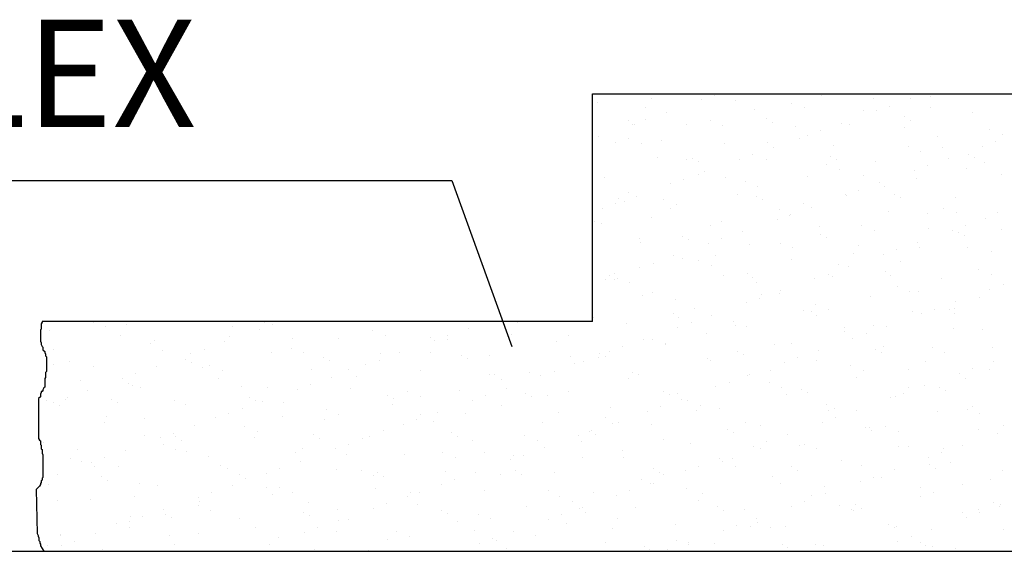
# Model space of a CAD drawing. Units: millimetres. Extents: x 1239 to 1532, y 883 to 957.
# Drawn here: x 1296 to 1298, y 917 to 918 of the extents above; entities that cross this region are included whole.
import ezdxf

# ---------------------------------------------------------------- set-up
doc = ezdxf.new("R2010")
doc.units = ezdxf.units.MM
for name, color, linetype in [('EQUIP', 5, 'Continuous'), ('SIMB', 2, 'Continuous'), ('T20', 1, 'Continuous')]:
    doc.layers.add(name, color=color, linetype=linetype)
doc.styles.add('T20', font='fonte', dxfattribs={"height": 0.2})

# ---------------------------------------------------------------- blocks, each defined once
blk = doc.blocks.new('*X18')
at = {"color": 0}
for p, q in [((769.569, -406.5826), (769.569, -406.5826)), ((769.6698, -406.5761), (769.6698, -406.5761)), ((769.7631, -406.5783), (769.7631, -406.5783)), ((769.7879, -406.5695), (769.7879, -406.5695)), ((769.8266, -406.579), (769.8266, -406.579)), ((769.9875, -406.5698), (769.9875, -406.5698)), ((770.0843, -406.5753), (770.0843, -406.5753)), ((770.1532, -406.5763), (770.1532, -406.5763)), ((770.1911, -406.5727), (770.1911, -406.5727)), ((769.6587, -406.5928), (769.6587, -406.5928)), ((769.8623, -406.5958), (769.8623, -406.5958)), ((769.9321, -406.5846), (769.9321, -406.5846)), ((769.9555, -406.5933), (769.9555, -406.5933)), ((770.0658, -406.5987), (770.0658, -406.5987)), ((770.0898, -406.5988), (770.0898, -406.5988)), ((770.1146, -406.59), (770.1146, -406.59)), ((770.192, -406.5922), (770.192, -406.5922)), ((769.6271, -406.6169), (769.6271, -406.6169)), ((769.6599, -406.6149), (769.6599, -406.6149)), ((769.6986, -406.6012), (769.6986, -406.6012)), ((769.7798, -406.6172), (769.7798, -406.6172)), ((769.8848, -406.6132), (769.8848, -406.6132)), ((770.1425, -406.6096), (770.1425, -406.6096)), ((770.1532, -406.6159), (770.1532, -406.6159)), ((770.2694, -406.6017), (770.2694, -406.6017)), ((769.6352, -406.6236), (769.6352, -406.6236)), ((769.6379, -406.6232), (769.6379, -406.6232)), ((769.7346, -406.6246), (769.7346, -406.6246)), ((769.8033, -406.626), (769.8033, -406.626)), ((769.8956, -406.6196), (769.8956, -406.6196)), ((769.9382, -406.6276), (769.9382, -406.6276)), ((769.9866, -406.6353), (769.9866, -406.6353)), ((770.0252, -406.6217), (770.0252, -406.6217)), ((770.0398, -406.6248), (770.0398, -406.6248)), ((770.1417, -406.6305), (770.1417, -406.6305)), ((770.3021, -406.6333), (770.3021, -406.6333)), ((769.5706, -406.6465), (769.5706, -406.6465)), ((769.6276, -406.6499), (769.6276, -406.6499)), ((769.6887, -406.6531), (769.6887, -406.6531)), ((769.9464, -406.6495), (769.9464, -406.6495)), ((769.9619, -406.6441), (769.9619, -406.6441)), ((770.2041, -406.6459), (770.2041, -406.6459)), ((770.3133, -406.6558), (770.3133, -406.6558)), ((770.3255, -406.6421), (770.3255, -406.6421)), ((769.6035, -406.6575), (769.6035, -406.6575)), ((769.651, -406.6586), (769.651, -406.6586)), ((769.8071, -406.6604), (769.8071, -406.6604)), ((769.8876, -406.6575), (769.8876, -406.6575)), ((769.8973, -406.667), (769.8973, -406.667)), ((770.0106, -406.6634), (770.0106, -406.6634)), ((770.1499, -406.666), (770.1499, -406.666)), ((770.2142, -406.6663), (770.2142, -406.6663)), ((770.2885, -406.6646), (770.2885, -406.6646)), ((769.6818, -406.6864), (769.6818, -406.6864)), ((769.7353, -406.6901), (769.7353, -406.6901)), ((769.7469, -406.6874), (769.7469, -406.6874)), ((769.8339, -406.6894), (769.8339, -406.6894)), ((769.8586, -406.6807), (769.8586, -406.6807)), ((769.8854, -406.6894), (769.8854, -406.6894)), ((770.0046, -406.6838), (770.0046, -406.6838)), ((770.0153, -406.6901), (770.0153, -406.6901)), ((770.0889, -406.6923), (770.0889, -406.6923)), ((770.1733, -406.6747), (770.1733, -406.6747)), ((770.224, -406.6874), (770.224, -406.6874)), ((770.2622, -406.6801), (770.2622, -406.6801)), ((770.273, -406.6865), (770.273, -406.6865)), ((769.7577, -406.6937), (769.7577, -406.6937)), ((769.9976, -406.6986), (769.9976, -406.6986)), ((770.021, -406.7074), (770.021, -406.7074)), ((770.1606, -406.7099), (770.1606, -406.7099)), ((770.1853, -406.7011), (770.1853, -406.7011)), ((770.2576, -406.7062), (770.2576, -406.7062)), ((770.2925, -406.6953), (770.2925, -406.6953)), ((769.5831, -406.7228), (769.5831, -406.7228)), ((769.7307, -406.726), (769.7307, -406.726)), ((769.7577, -406.7182), (769.7577, -406.7182)), ((769.7693, -406.7123), (769.7693, -406.7123)), ((769.8085, -406.7237), (769.8085, -406.7237)), ((769.9613, -406.7212), (769.9613, -406.7212)), ((770.0662, -406.7201), (770.0662, -406.7201)), ((770.1648, -406.7241), (770.1648, -406.7241)), ((770.3238, -406.7164), (770.3238, -406.7164)), ((769.7059, -406.7347), (769.7059, -406.7347)), ((769.8454, -406.7313), (769.8454, -406.7313)), ((769.8688, -406.74), (769.8688, -406.74)), ((770.0573, -406.7464), (770.0573, -406.7464)), ((770.096, -406.7328), (770.096, -406.7328)), ((770.1053, -406.7389), (770.1053, -406.7389)), ((769.609, -406.7616), (769.609, -406.7616)), ((769.6266, -406.751), (769.6266, -406.751)), ((769.6414, -406.7576), (769.6414, -406.7576)), ((769.6931, -406.7639), (769.6931, -406.7639)), ((769.8302, -406.754), (769.8302, -406.754)), ((769.8667, -406.758), (769.8667, -406.758)), ((769.8774, -406.7643), (769.8774, -406.7643)), ((770.0326, -406.7552), (770.0326, -406.7552)), ((770.0337, -406.7569), (770.0337, -406.7569)), ((770.1243, -406.7543), (770.1243, -406.7543)), ((770.1351, -406.7607), (770.1351, -406.7607)), ((770.2373, -406.7599), (770.2373, -406.7599)), ((769.578, -406.78), (769.578, -406.78)), ((769.6027, -406.7713), (769.6027, -406.7713)), ((769.6198, -406.7679), (769.6198, -406.7679)), ((769.7049, -406.78), (769.7049, -406.78)), ((769.7165, -406.7727), (769.7165, -406.7727)), ((769.9085, -406.7829), (769.9085, -406.7829)), ((769.9531, -406.7715), (769.9531, -406.7715)), ((769.968, -406.7781), (769.968, -406.7781)), ((770.2154, -406.78), (770.2154, -406.78)), ((769.6706, -406.7979), (769.6706, -406.7979)), ((769.9046, -406.8005), (769.9046, -406.8005)), ((769.9283, -406.7942), (769.9283, -406.7942)), ((769.9294, -406.7918), (769.9294, -406.7918)), ((770.1121, -406.7859), (770.1121, -406.7859)), ((770.1859, -406.7906), (770.1859, -406.7906)), ((770.2388, -406.7888), (770.2388, -406.7888)), ((770.2947, -406.7986), (770.2947, -406.7986)), ((770.3156, -406.7888), (770.3156, -406.7888)), ((769.5643, -406.8053), (769.5643, -406.8053)), ((769.5773, -406.8088), (769.5773, -406.8088)), ((769.7808, -406.8118), (769.7808, -406.8118)), ((769.8008, -406.8042), (769.8008, -406.8042)), ((769.9844, -406.8147), (769.9844, -406.8147)), ((770.0631, -406.8127), (770.0631, -406.8127)), ((770.0866, -406.8215), (770.0866, -406.8215)), ((770.1879, -406.8177), (770.1879, -406.8177)), ((770.2313, -406.821), (770.2313, -406.821)), ((770.2561, -406.8122), (770.2561, -406.8122)), ((770.3231, -406.8203), (770.3231, -406.8203)), ((769.6486, -406.8368), (769.6486, -406.8368)), ((769.7288, -406.8321), (769.7288, -406.8321)), ((769.7395, -406.8385), (769.7395, -406.8385)), ((769.8014, -406.8371), (769.8014, -406.8371)), ((769.8401, -406.8234), (769.8401, -406.8234)), ((769.9864, -406.8285), (769.9864, -406.8285)), ((769.9972, -406.8348), (769.9972, -406.8348)), ((770.2441, -406.8249), (770.2441, -406.8249)), ((770.2549, -406.8312), (770.2549, -406.8312)), ((769.6497, -406.8446), (769.6497, -406.8446)), ((769.7767, -406.8458), (769.7767, -406.8458)), ((769.8533, -406.8476), (769.8533, -406.8476)), ((769.9109, -406.8453), (769.9109, -406.8453)), ((769.9343, -406.8541), (769.9343, -406.8541)), ((770.0568, -406.8505), (770.0568, -406.8505)), ((770.1281, -406.8576), (770.1281, -406.8576)), ((770.1667, -406.8439), (770.1667, -406.8439)), ((770.1709, -406.853), (770.1709, -406.853)), ((770.2604, -406.8535), (770.2604, -406.8535)), ((769.7121, -406.8687), (769.7121, -406.8687)), ((769.7281, -406.8736), (769.7281, -406.8736)), ((769.7904, -406.8684), (769.7904, -406.8684)), ((769.9316, -406.8765), (769.9316, -406.8765)), ((770.048, -406.8648), (770.048, -406.8648)), ((770.1033, -406.8663), (770.1033, -406.8663)), ((770.3057, -406.8612), (770.3057, -406.8612)), ((769.6487, -406.8912), (769.6487, -406.8912)), ((769.6735, -406.8824), (769.6735, -406.8824)), ((769.7587, -406.878), (769.7587, -406.878)), ((769.7821, -406.8868), (769.7821, -406.8868)), ((770.0186, -406.8856), (770.0186, -406.8856)), ((770.0388, -406.8892), (770.0388, -406.8892)), ((770.1352, -406.8795), (770.1352, -406.8795)), ((770.2809, -406.8941), (770.2809, -406.8941)), ((769.5909, -406.9063), (769.5909, -406.9063)), ((769.6004, -406.9024), (769.6004, -406.9024)), ((769.6016, -406.9126), (769.6016, -406.9126)), ((769.6064, -406.9106), (769.6064, -406.9106)), ((769.8039, -406.9054), (769.8039, -406.9054)), ((769.8485, -406.9027), (769.8485, -406.9027)), ((769.8593, -406.909), (769.8593, -406.909)), ((769.9754, -406.9116), (769.9754, -406.9116)), ((770.0001, -406.9029), (770.0001, -406.9029)), ((770.0075, -406.9083), (770.0075, -406.9083)), ((770.1062, -406.899), (770.1062, -406.899)), ((770.117, -406.9054), (770.117, -406.9054)), ((770.211, -406.9113), (770.211, -406.9113)), ((770.3043, -406.9029), (770.3043, -406.9029)), ((769.5841, -406.914), (769.5841, -406.914)), ((769.6298, -406.9194), (769.6298, -406.9194)), ((769.8664, -406.9183), (769.8664, -406.9183)), ((770.1287, -406.9268), (770.1287, -406.9268)), ((770.3268, -406.9233), (770.3268, -406.9233)), ((769.6525, -406.9426), (769.6525, -406.9426)), ((769.6729, -406.9382), (769.6729, -406.9382)), ((769.8722, -406.9482), (769.8722, -406.9482)), ((769.8764, -406.9412), (769.8764, -406.9412)), ((769.9101, -406.939), (769.9101, -406.939)), ((769.9108, -406.9345), (769.9108, -406.9345)), ((770.08, -406.9441), (770.08, -406.9441)), ((770.1521, -406.9355), (770.1521, -406.9355)), ((770.1678, -406.9353), (770.1678, -406.9353)), ((770.2835, -406.9471), (770.2835, -406.9471)), ((770.3021, -406.9321), (770.3021, -406.9321)), ((769.7141, -406.9509), (769.7141, -406.9509)), ((769.7512, -406.9671), (769.7512, -406.9671)), ((769.8474, -406.9569), (769.8474, -406.9569)), ((769.9764, -406.9594), (769.9764, -406.9594)), ((769.9998, -406.9682), (769.9998, -406.9682)), ((770.1988, -406.9687), (770.1988, -406.9687)), ((770.2364, -406.967), (770.2364, -406.967)), ((770.2375, -406.955), (770.2375, -406.955)), ((769.5619, -406.9836), (769.5619, -406.9836)), ((769.7106, -406.9768), (769.7106, -406.9768)), ((769.7214, -406.9832), (769.7214, -406.9832)), ((769.7828, -406.9798), (769.7828, -406.9798)), ((769.9547, -406.9701), (769.9547, -406.9701)), ((769.9683, -406.9732), (769.9683, -406.9732)), ((769.9791, -406.9796), (769.9791, -406.9796)), ((770.1583, -406.9731), (770.1583, -406.9731)), ((770.1741, -406.9774), (770.1741, -406.9774)), ((770.226, -406.9696), (770.226, -406.9696)), ((770.2367, -406.9759), (770.2367, -406.9759)), ((768.6274, -406.9925), (768.6274, -406.9925)), ((768.6508, -407.0012), (768.6508, -407.0012)), ((768.6907, -406.9977), (768.6907, -406.9977)), ((768.8874, -407.0001), (768.8874, -407.0001)), ((768.9484, -406.9941), (768.9484, -406.9941)), ((768.9629, -406.9979), (768.9629, -406.9979)), ((769.3282, -407.0046), (769.3282, -407.0046)), ((769.4199, -406.993), (769.4199, -406.993)), ((769.6235, -406.996), (769.6235, -406.996)), ((769.7195, -407.0023), (769.7195, -407.0023)), ((769.7442, -406.9935), (769.7442, -406.9935)), ((769.8242, -406.9921), (769.8242, -406.9921)), ((769.827, -406.9989), (769.827, -406.9989)), ((769.8476, -407.0008), (769.8476, -407.0008)), ((770.0306, -407.0019), (770.0306, -407.0019)), ((770.0841, -406.9997), (770.0841, -406.9997)), ((770.1095, -407.0003), (770.1095, -407.0003)), ((770.2342, -407.0049), (770.2342, -407.0049)), ((768.5469, -407.009), (768.5469, -407.009)), ((768.6782, -407.017), (768.6782, -407.017)), ((768.8818, -407.02), (768.8818, -407.02)), ((768.9381, -407.0066), (768.9381, -407.0066)), ((769.0853, -407.0229), (769.0853, -407.0229)), ((769.1497, -407.0086), (769.1497, -407.0086)), ((769.1731, -407.0174), (769.1731, -407.0174)), ((769.2569, -407.0204), (769.2569, -407.0204)), ((769.2896, -407.0183), (769.2896, -407.0183)), ((769.4096, -407.0162), (769.4096, -407.0162)), ((769.5146, -407.0168), (769.5146, -407.0168)), ((769.7722, -407.0131), (769.7722, -407.0131)), ((770.0299, -407.0095), (770.0299, -407.0095)), ((770.0461, -407.0227), (770.0461, -407.0227)), ((770.0709, -407.014), (770.0709, -407.014)), ((770.2876, -407.0059), (770.2876, -407.0059)), ((768.7351, -407.0328), (768.7351, -407.0328)), ((768.7416, -407.0276), (768.7416, -407.0276)), ((768.8736, -407.0295), (768.8736, -407.0295)), ((768.9974, -407.0412), (768.9974, -407.0412)), ((768.9992, -407.024), (768.9992, -407.024)), ((769.2648, -407.0271), (769.2648, -407.0271)), ((769.2889, -407.0259), (769.2889, -407.0259)), ((769.4924, -407.0288), (769.4924, -407.0288)), ((769.6162, -407.0388), (769.6162, -407.0388)), ((769.6549, -407.0251), (769.6549, -407.0251)), ((769.6719, -407.0247), (769.6719, -407.0247)), ((769.6954, -407.0335), (769.6954, -407.0335)), ((769.696, -407.0318), (769.696, -407.0318)), ((769.8995, -407.0347), (769.8995, -407.0347)), ((769.9319, -407.0323), (769.9319, -407.0323)), ((770.1031, -407.0377), (770.1031, -407.0377)), ((770.1942, -407.0408), (770.1942, -407.0408)), ((770.3066, -407.0406), (770.3066, -407.0406)), ((768.553, -407.043), (768.553, -407.043)), ((768.7565, -407.046), (768.7565, -407.046)), ((768.8102, -407.0519), (768.8102, -407.0519)), ((768.8349, -407.0432), (768.8349, -407.0432)), ((768.9601, -407.0489), (768.9601, -407.0489)), ((769.0208, -407.05), (769.0208, -407.05)), ((769.0574, -407.0583), (769.0574, -407.0583)), ((769.1636, -407.0519), (769.1636, -407.0519)), ((769.2002, -407.05), (769.2002, -407.05)), ((769.2574, -407.0489), (769.2574, -407.0489)), ((769.3151, -407.0547), (769.3151, -407.0547)), ((769.3672, -407.0548), (769.3672, -407.0548)), ((769.5197, -407.0574), (769.5197, -407.0574)), ((769.5707, -407.0578), (769.5707, -407.0578)), ((769.5727, -407.051), (769.5727, -407.051)), ((769.5835, -407.0574), (769.5835, -407.0574)), ((769.5915, -407.0476), (769.5915, -407.0476)), ((769.7743, -407.0607), (769.7743, -407.0607)), ((769.8304, -407.0474), (769.8304, -407.0474)), ((769.8412, -407.0537), (769.8412, -407.0537)), ((769.9429, -407.0593), (769.9429, -407.0593)), ((769.9816, -407.0456), (769.9816, -407.0456)), ((770.0881, -407.0438), (770.0881, -407.0438)), ((770.0988, -407.0501), (770.0988, -407.0501)), ((770.2176, -407.0496), (770.2176, -407.0496)), ((768.5421, -407.0655), (768.5421, -407.0655)), ((768.5528, -407.0719), (768.5528, -407.0719)), ((768.5829, -407.0654), (768.5829, -407.0654)), ((768.6289, -407.0748), (768.6289, -407.0748)), ((768.7456, -407.0748), (768.7456, -407.0748)), ((768.7997, -407.0619), (768.7997, -407.0619)), ((768.8105, -407.0683), (768.8105, -407.0683)), ((768.8324, -407.0778), (768.8324, -407.0778)), ((768.8452, -407.0739), (768.8452, -407.0739)), ((769.0682, -407.0646), (769.0682, -407.0646)), ((769.1369, -407.0724), (769.1369, -407.0724)), ((769.1616, -407.0636), (769.1616, -407.0636)), ((769.3258, -407.061), (769.3258, -407.061)), ((769.5269, -407.0704), (769.5269, -407.0704)), ((769.5431, -407.0661), (769.5431, -407.0661)), ((769.7797, -407.065), (769.7797, -407.065)), ((769.9182, -407.0681), (769.9182, -407.0681)), ((769.9778, -407.0637), (769.9778, -407.0637)), ((770.042, -407.0735), (770.042, -407.0735)), ((770.1814, -407.0666), (770.1814, -407.0666)), ((770.3082, -407.0661), (770.3082, -407.0661)), ((768.6822, -407.0972), (768.6822, -407.0972)), ((768.707, -407.0885), (768.707, -407.0885)), ((768.8686, -407.0827), (768.8686, -407.0827)), ((769.036, -407.0807), (769.036, -407.0807)), ((769.0723, -407.0953), (769.0723, -407.0953)), ((769.1051, -407.0815), (769.1051, -407.0815)), ((769.119, -407.0946), (769.119, -407.0946)), ((769.2395, -407.0837), (769.2395, -407.0837)), ((769.3674, -407.09), (769.3674, -407.09)), ((769.3767, -407.0909), (769.3767, -407.0909)), ((769.4431, -407.0866), (769.4431, -407.0866)), ((769.4635, -407.0929), (769.4635, -407.0929)), ((769.4883, -407.0841), (769.4883, -407.0841)), ((769.6343, -407.0873), (769.6343, -407.0873)), ((769.6466, -407.0896), (769.6466, -407.0896)), ((769.8502, -407.0925), (769.8502, -407.0925)), ((769.8536, -407.0909), (769.8536, -407.0909)), ((769.892, -407.0837), (769.892, -407.0837)), ((770.0537, -407.0955), (770.0537, -407.0955)), ((770.0654, -407.0823), (770.0654, -407.0823)), ((770.1497, -407.0801), (770.1497, -407.0801)), ((770.2448, -407.0885), (770.2448, -407.0885)), ((770.2696, -407.0798), (770.2696, -407.0798)), ((770.3019, -407.0811), (770.3019, -407.0811)), ((768.6037, -407.1018), (768.6037, -407.1018)), ((768.6929, -407.1065), (768.6929, -407.1065)), ((768.7013, -407.1106), (768.7013, -407.1106)), ((768.7164, -407.1153), (768.7164, -407.1153)), ((768.8613, -407.0982), (768.8613, -407.0982)), ((768.9049, -407.1135), (768.9049, -407.1135)), ((768.9529, -407.1142), (768.9529, -407.1142)), ((769.0336, -407.109), (769.0336, -407.109)), ((769.3909, -407.0988), (769.3909, -407.0988)), ((769.399, -407.1158), (769.399, -407.1158)), ((769.6274, -407.0976), (769.6274, -407.0976)), ((769.7902, -407.1134), (769.7902, -407.1134)), ((769.8149, -407.1046), (769.8149, -407.1046)), ((769.8897, -407.1061), (769.8897, -407.1061)), ((769.9131, -407.1149), (769.9131, -407.1149)), ((770.1497, -407.1138), (770.1497, -407.1138)), ((770.1803, -407.1114), (770.1803, -407.1114)), ((770.2078, -407.1143), (770.2078, -407.1143)), ((770.2573, -407.0984), (770.2573, -407.0984)), ((768.579, -407.1338), (768.579, -407.1338)), ((768.6176, -407.1201), (768.6176, -407.1201)), ((768.9195, -407.1325), (768.9195, -407.1325)), ((769.0089, -407.1177), (769.0089, -407.1177)), ((769.1084, -407.1165), (769.1084, -407.1165)), ((769.1772, -407.1288), (769.1772, -407.1288)), ((769.2152, -407.1227), (769.2152, -407.1227)), ((769.2386, -407.1314), (769.2386, -407.1314)), ((769.312, -407.1195), (769.312, -407.1195)), ((769.3603, -407.1294), (769.3603, -407.1294)), ((769.4348, -407.1252), (769.4348, -407.1252)), ((769.4456, -407.1315), (769.4456, -407.1315)), ((769.4752, -407.1303), (769.4752, -407.1303)), ((769.5155, -407.1224), (769.5155, -407.1224)), ((769.6925, -407.1216), (769.6925, -407.1216)), ((769.7033, -407.1279), (769.7033, -407.1279)), ((769.7191, -407.1254), (769.7191, -407.1254)), ((769.9226, -407.1283), (769.9226, -407.1283)), ((769.9502, -407.1179), (769.9502, -407.1179)), ((769.9609, -407.1243), (769.9609, -407.1243)), ((770.1169, -407.1338), (770.1169, -407.1338)), ((770.1262, -407.1313), (770.1262, -407.1313)), ((770.1416, -407.1251), (770.1416, -407.1251)), ((770.2186, -407.1207), (770.2186, -407.1207)), ((768.5407, -407.1392), (768.5407, -407.1392)), ((768.5543, -407.1426), (768.5543, -407.1426)), ((768.5641, -407.148), (768.5641, -407.148)), ((768.5761, -407.1366), (768.5761, -407.1366)), ((768.6618, -407.1361), (768.6618, -407.1361)), ((768.6726, -407.1424), (768.6726, -407.1424)), ((768.7796, -407.1395), (768.7796, -407.1395)), ((768.8007, -407.1468), (768.8007, -407.1468)), ((768.9303, -407.1388), (768.9303, -407.1388)), ((768.9443, -407.1406), (768.9443, -407.1406)), ((768.9832, -407.1425), (768.9832, -407.1425)), ((769.1867, -407.1454), (769.1867, -407.1454)), ((769.1879, -407.1352), (769.1879, -407.1352)), ((769.3356, -407.1382), (769.3356, -407.1382)), ((769.3903, -407.1484), (769.3903, -407.1484)), ((769.5938, -407.1514), (769.5938, -407.1514)), ((769.687, -407.1499), (769.687, -407.1499)), ((769.7256, -407.1362), (769.7256, -407.1362)), ((769.7375, -407.1388), (769.7375, -407.1388)), ((769.7609, -407.1476), (769.7609, -407.1476)), ((769.9974, -407.1464), (769.9974, -407.1464)), ((770.2694, -407.1506), (770.2694, -407.1506)), ((768.652, -407.1684), (768.652, -407.1684)), ((768.8809, -407.163), (768.8809, -407.163)), ((768.9057, -407.1543), (768.9057, -407.1543)), ((768.9811, -407.1687), (768.9811, -407.1687)), ((769.063, -407.1553), (769.063, -407.1553)), ((769.0864, -407.1641), (769.0864, -407.1641)), ((769.2388, -407.1651), (769.2388, -407.1651)), ((769.271, -407.1611), (769.271, -407.1611)), ((769.3229, -407.1629), (769.3229, -407.1629)), ((769.4964, -407.1615), (769.4964, -407.1615)), ((769.6622, -407.1587), (769.6622, -407.1587)), ((769.7541, -407.1579), (769.7541, -407.1579)), ((769.7974, -407.1543), (769.7974, -407.1543)), ((770.0009, -407.1573), (770.0009, -407.1573)), ((770.0118, -407.1542), (770.0118, -407.1542)), ((770.0137, -407.1704), (770.0137, -407.1704)), ((770.0523, -407.1567), (770.0523, -407.1567)), ((770.2045, -407.1602), (770.2045, -407.1602)), ((770.2597, -407.1549), (770.2597, -407.1549)), ((770.2832, -407.1637), (770.2832, -407.1637)), ((768.6484, -407.1795), (768.6484, -407.1795)), ((768.7234, -407.1724), (768.7234, -407.1724)), ((768.8164, -407.1859), (768.8164, -407.1859)), ((768.8555, -407.1713), (768.8555, -407.1713)), ((768.9107, -407.188), (768.9107, -407.188)), ((769.0591, -407.1743), (769.0591, -407.1743)), ((769.2076, -407.1835), (769.2076, -407.1835)), ((769.2323, -407.1748), (769.2323, -407.1748)), ((769.2626, -407.1772), (769.2626, -407.1772)), ((769.4662, -407.1802), (769.4662, -407.1802)), ((769.5852, -407.1714), (769.5852, -407.1714)), ((769.5977, -407.1815), (769.5977, -407.1815)), ((769.6086, -407.1802), (769.6086, -407.1802)), ((769.6697, -407.1832), (769.6697, -407.1832)), ((769.8452, -407.1791), (769.8452, -407.1791)), ((769.8733, -407.1861), (769.8733, -407.1861)), ((769.9889, -407.1792), (769.9889, -407.1792)), ((770.0699, -407.1885), (770.0699, -407.1885)), ((770.0768, -407.1891), (770.0768, -407.1891)), ((770.1075, -407.1876), (770.1075, -407.1876)), ((770.3276, -407.1849), (770.3276, -407.1849)), ((768.7244, -407.2042), (768.7244, -407.2042)), ((768.7777, -407.1996), (768.7777, -407.1996)), ((768.7816, -407.2066), (768.7816, -407.2066)), ((768.928, -407.2071), (768.928, -407.2071)), ((768.9341, -407.1967), (768.9341, -407.1967)), ((769.0393, -407.203), (769.0393, -407.203)), ((769.143, -407.2064), (769.143, -407.2064)), ((769.1707, -407.1956), (769.1707, -407.1956)), ((769.2969, -407.1994), (769.2969, -407.1994)), ((769.3077, -407.2057), (769.3077, -407.2057)), ((769.433, -407.2041), (769.433, -407.2041)), ((769.5343, -407.204), (769.5343, -407.204)), ((769.5546, -407.1957), (769.5546, -407.1957)), ((769.559, -407.1952), (769.559, -407.1952)), ((769.5654, -407.2021), (769.5654, -407.2021)), ((769.8123, -407.1921), (769.8123, -407.1921)), ((769.823, -407.1985), (769.823, -407.1985)), ((769.9243, -407.202), (769.9243, -407.202)), ((770.0807, -407.1948), (770.0807, -407.1948)), ((770.1309, -407.1963), (770.1309, -407.1963)), ((770.2804, -407.192), (770.2804, -407.192)), ((770.3156, -407.1996), (770.3156, -407.1996)), ((768.5347, -407.2166), (768.5347, -407.2166)), ((768.753, -407.2084), (768.753, -407.2084)), ((768.7585, -407.2206), (768.7585, -407.2206)), ((768.7924, -407.213), (768.7924, -407.213)), ((769.05, -407.2093), (769.05, -407.2093)), ((769.1044, -407.2201), (769.1044, -407.2201)), ((769.1315, -407.2101), (769.1315, -407.2101)), ((769.3351, -407.213), (769.3351, -407.213)), ((769.4564, -407.2129), (769.4564, -407.2129)), ((769.5386, -407.216), (769.5386, -407.216)), ((769.6929, -407.2117), (769.6929, -407.2117)), ((769.7422, -407.2189), (769.7422, -407.2189)), ((769.8609, -407.2245), (769.8609, -407.2245)), ((769.8857, -407.2157), (769.8857, -407.2157)), ((769.9457, -407.2219), (769.9457, -407.2219)), ((769.9552, -407.2202), (769.9552, -407.2202)), ((770.1315, -407.2248), (770.1315, -407.2248)), ((770.1493, -407.2248), (770.1493, -407.2248)), ((770.251, -407.2225), (770.251, -407.2225)), ((768.5992, -407.2302), (768.5992, -407.2302)), ((768.6884, -407.2312), (768.6884, -407.2312)), ((768.7819, -407.2294), (768.7819, -407.2294)), ((768.8027, -407.2331), (768.8027, -407.2331)), ((768.8432, -407.2429), (768.8432, -407.2429)), ((769.0063, -407.2361), (769.0063, -407.2361)), ((769.0184, -407.2282), (769.0184, -407.2282)), ((769.0796, -407.2288), (769.0796, -407.2288)), ((769.1009, -407.2393), (769.1009, -407.2393)), ((769.2098, -407.239), (769.2098, -407.239)), ((769.2807, -407.2367), (769.2807, -407.2367)), ((769.3585, -407.2357), (769.3585, -407.2357)), ((769.4134, -407.242), (769.4134, -407.242)), ((769.4311, -407.2405), (769.4311, -407.2405)), ((769.4697, -407.2269), (769.4697, -407.2269)), ((769.5407, -407.2444), (769.5407, -407.2444)), ((769.6162, -407.232), (769.6162, -407.232)), ((769.8739, -407.2284), (769.8739, -407.2284)), ((769.9787, -407.229), (769.9787, -407.229)), ((770.2124, -407.2362), (770.2124, -407.2362)), ((770.2152, -407.2278), (770.2152, -407.2278)), ((768.5855, -407.2465), (768.5855, -407.2465)), ((768.6062, -407.2533), (768.6062, -407.2533)), ((768.625, -407.2537), (768.625, -407.2537)), ((768.6296, -407.262), (768.6296, -407.262)), ((768.6497, -407.2449), (768.6497, -407.2449)), ((768.6751, -407.262), (768.6751, -407.262)), ((768.8662, -407.2609), (768.8662, -407.2609)), ((769.0151, -407.2517), (769.0151, -407.2517)), ((769.3041, -407.2455), (769.3041, -407.2455)), ((769.4063, -407.2493), (769.4063, -407.2493)), ((769.617, -407.2449), (769.617, -407.2449)), ((769.7577, -407.261), (769.7577, -407.261)), ((769.7964, -407.2473), (769.7964, -407.2473)), ((769.803, -407.2529), (769.803, -407.2529)), ((769.8205, -407.2479), (769.8205, -407.2479)), ((769.8264, -407.2616), (769.8264, -407.2616)), ((769.932, -407.2627), (769.932, -407.2627)), ((770.0241, -407.2508), (770.0241, -407.2508)), ((770.063, -407.2605), (770.063, -407.2605)), ((770.1876, -407.245), (770.1876, -407.245)), ((770.1897, -407.259), (770.1897, -407.259)), ((770.2276, -407.2538), (770.2276, -407.2538)), ((768.5604, -407.2765), (768.5604, -407.2765)), ((768.6437, -407.2808), (768.6437, -407.2808)), ((768.8786, -407.2649), (768.8786, -407.2649)), ((768.9014, -407.2772), (768.9014, -407.2772)), ((768.9517, -407.2741), (768.9517, -407.2741)), ((768.9764, -407.2654), (768.9764, -407.2654)), ((769.0822, -407.2679), (769.0822, -407.2679)), ((769.1285, -407.2694), (769.1285, -407.2694)), ((769.1519, -407.2782), (769.1519, -407.2782)), ((769.159, -407.2736), (769.159, -407.2736)), ((769.1698, -407.2799), (769.1698, -407.2799)), ((769.2857, -407.2708), (769.2857, -407.2708)), ((769.3417, -407.2722), (769.3417, -407.2722)), ((769.3884, -407.277), (769.3884, -407.277)), ((769.4167, -407.2699), (769.4167, -407.2699)), ((769.4275, -407.2763), (769.4275, -407.2763)), ((769.4893, -407.2738), (769.4893, -407.2738)), ((769.6744, -407.2663), (769.6744, -407.2663)), ((769.6851, -407.2726), (769.6851, -407.2726)), ((769.6928, -407.2767), (769.6928, -407.2767)), ((769.733, -407.2698), (769.733, -407.2698)), ((769.8964, -407.2797), (769.8964, -407.2797)), ((769.9428, -407.269), (769.9428, -407.269)), ((770.1231, -407.2678), (770.1231, -407.2678)), ((770.2005, -407.2654), (770.2005, -407.2654)), ((770.3253, -407.269), (770.3253, -407.269)), ((768.544, -407.2948), (768.544, -407.2948)), ((768.6545, -407.2872), (768.6545, -407.2872)), ((768.7139, -407.2935), (768.7139, -407.2935)), ((768.7475, -407.2978), (768.7475, -407.2978)), ((768.8871, -407.297), (768.8871, -407.297)), ((768.9121, -407.2835), (768.9121, -407.2835)), ((769.2783, -407.2946), (769.2783, -407.2946)), ((769.3031, -407.2859), (769.3031, -407.2859)), ((769.6508, -407.2855), (769.6508, -407.2855)), ((769.6684, -407.2927), (769.6684, -407.2927)), ((769.6742, -407.2943), (769.6742, -407.2943)), ((769.9107, -407.2931), (769.9107, -407.2931)), ((769.9936, -407.299), (769.9936, -407.299)), ((770.0597, -407.2903), (770.0597, -407.2903)), ((770.0844, -407.2815), (770.0844, -407.2815)), ((770.0999, -407.2826), (770.0999, -407.2826)), ((770.2513, -407.2953), (770.2513, -407.2953)), ((770.3035, -407.2856), (770.3035, -407.2856)), ((768.7053, -407.3171), (768.7053, -407.3171)), ((768.8485, -407.3107), (768.8485, -407.3107)), ((768.9511, -407.3007), (768.9511, -407.3007)), ((768.963, -407.3135), (768.963, -407.3135)), ((768.9762, -407.302), (768.9762, -407.302)), ((768.9997, -407.3108), (768.9997, -407.3108)), ((769.1546, -407.3037), (769.1546, -407.3037)), ((769.2138, -407.3175), (769.2138, -407.3175)), ((769.2206, -407.3098), (769.2206, -407.3098)), ((769.2362, -407.3097), (769.2362, -407.3097)), ((769.3582, -407.3066), (769.3582, -407.3066)), ((769.4783, -407.3062), (769.4783, -407.3062)), ((769.5617, -407.3096), (769.5617, -407.3096)), ((769.605, -407.3151), (769.605, -407.3151)), ((769.6298, -407.3063), (769.6298, -407.3063)), ((769.736, -407.3026), (769.736, -407.3026)), ((769.7653, -407.3125), (769.7653, -407.3125)), ((769.9689, -407.3155), (769.9689, -407.3155)), ((769.9951, -407.3131), (769.9951, -407.3131)), ((770.173, -407.3016), (770.173, -407.3016)), ((770.1964, -407.3104), (770.1964, -407.3104)), ((768.5617, -407.3262), (768.5617, -407.3262)), ((768.6223, -407.3237), (768.6223, -407.3237)), ((768.8237, -407.3195), (768.8237, -407.3195)), ((768.824, -407.3347), (768.824, -407.3347)), ((768.8259, -407.3267), (768.8259, -407.3267)), ((769.0294, -407.3297), (769.0294, -407.3297)), ((769.1751, -407.3312), (769.1751, -407.3312)), ((769.233, -407.3326), (769.233, -407.3326)), ((769.4365, -407.3356), (769.4365, -407.3356)), ((769.4985, -407.3182), (769.4985, -407.3182)), ((769.5219, -407.3269), (769.5219, -407.3269)), ((769.7585, -407.3258), (769.7585, -407.3258)), ((769.9317, -407.3356), (769.9317, -407.3356)), ((769.9564, -407.3268), (769.9564, -407.3268)), ((770.0208, -407.3343), (770.0208, -407.3343)), ((770.0518, -407.3332), (770.0518, -407.3332)), ((770.1724, -407.3184), (770.1724, -407.3184)), ((770.3095, -407.3296), (770.3095, -407.3296)), ((770.3202, -407.3359), (770.3202, -407.3359)), ((770.3218, -407.3336), (770.3218, -407.3336)), ((768.7591, -407.3423), (768.7591, -407.3423)), ((768.7635, -407.3514), (768.7635, -407.3514)), ((768.8474, -407.3435), (768.8474, -407.3435)), ((769.0211, -407.3477), (769.0211, -407.3477)), ((769.0319, -407.3541), (769.0319, -407.3541)), ((769.084, -407.3423), (769.084, -407.3423)), ((769.1504, -407.3399), (769.1504, -407.3399)), ((769.2788, -407.3441), (769.2788, -407.3441)), ((769.2896, -407.3504), (769.2896, -407.3504)), ((769.3463, -407.3508), (769.3463, -407.3508)), ((769.5018, -407.3517), (769.5018, -407.3517)), ((769.5365, -407.3405), (769.5365, -407.3405)), ((769.5405, -407.338), (769.5405, -407.338)), ((769.5472, -407.3468), (769.5472, -407.3468)), ((769.6401, -407.3385), (769.6401, -407.3385)), ((769.7941, -407.3368), (769.7941, -407.3368)), ((769.8049, -407.3432), (769.8049, -407.3432)), ((769.8436, -407.3415), (769.8436, -407.3415)), ((770.0442, -407.343), (770.0442, -407.343)), ((770.0472, -407.3444), (770.0472, -407.3444)), ((770.0626, -407.3396), (770.0626, -407.3396)), ((770.2507, -407.3474), (770.2507, -407.3474)), ((770.2807, -407.3419), (770.2807, -407.3419)), ((770.2831, -407.3473), (770.2831, -407.3473)), ((768.6717, -407.3673), (768.6717, -407.3673)), ((768.6957, -407.3648), (768.6957, -407.3648)), ((768.6982, -407.3555), (768.6982, -407.3555)), ((768.7205, -407.356), (768.7205, -407.356)), ((768.7742, -407.3577), (768.7742, -407.3577)), ((768.9017, -407.3585), (768.9017, -407.3585)), ((769.0858, -407.3628), (769.0858, -407.3628)), ((769.1053, -407.3615), (769.1053, -407.3615)), ((769.3088, -407.3644), (769.3088, -407.3644)), ((769.3697, -407.3596), (769.3697, -407.3596)), ((769.4771, -407.3604), (769.4771, -407.3604)), ((769.5124, -407.3674), (769.5124, -407.3674)), ((769.6062, -407.3584), (769.6062, -407.3584)), ((769.7159, -407.3703), (769.7159, -407.3703)), ((769.8285, -407.3721), (769.8285, -407.3721)), ((769.8557, -407.3731), (769.8557, -407.3731)), ((769.8671, -407.3584), (769.8671, -407.3584)), ((769.8685, -407.3669), (769.8685, -407.3669)), ((770.1134, -407.3695), (770.1134, -407.3695)), ((770.2584, -407.3561), (770.2584, -407.3561)), ((768.5671, -407.3884), (768.5671, -407.3884)), ((768.5674, -407.3913), (768.5674, -407.3913)), ((768.6312, -407.3876), (768.6312, -407.3876)), ((768.6952, -407.3761), (768.6952, -407.3761)), ((768.7707, -407.3913), (768.7707, -407.3913)), ((768.8251, -407.3876), (768.8251, -407.3876)), ((768.9317, -407.375), (768.9317, -407.375)), ((769.0224, -407.3853), (769.0224, -407.3853)), ((769.0472, -407.3765), (769.0472, -407.3765)), ((769.0827, -407.384), (769.0827, -407.384)), ((769.194, -407.3835), (769.194, -407.3835)), ((769.3404, -407.3804), (769.3404, -407.3804)), ((769.4125, -407.3833), (769.4125, -407.3833)), ((769.454, -407.3911), (769.454, -407.3911)), ((769.5981, -407.3768), (769.5981, -407.3768)), ((769.8037, -407.3809), (769.8037, -407.3809)), ((769.8919, -407.3757), (769.8919, -407.3757)), ((769.9195, -407.3733), (769.9195, -407.3733)), ((770.123, -407.3762), (770.123, -407.3762)), ((770.1285, -407.3746), (770.1285, -407.3746)), ((770.1938, -407.3789), (770.1938, -407.3789)), ((770.3266, -407.3792), (770.3266, -407.3792)), ((768.5429, -407.4088), (768.5429, -407.4088)), ((768.5925, -407.4013), (768.5925, -407.4013)), ((768.7795, -407.4076), (768.7795, -407.4076)), ((768.9578, -407.4081), (768.9578, -407.4081)), ((768.9742, -407.3943), (768.9742, -407.3943)), ((769.1778, -407.3972), (769.1778, -407.3972)), ((769.2174, -407.3922), (769.2174, -407.3922)), ((769.3491, -407.4057), (769.3491, -407.4057)), ((769.3738, -407.397), (769.3738, -407.397)), ((769.3813, -407.4002), (769.3813, -407.4002)), ((769.5849, -407.4032), (769.5849, -407.4032)), ((769.7163, -407.3996), (769.7163, -407.3996)), ((769.7392, -407.4038), (769.7392, -407.4038)), ((769.7397, -407.4083), (769.7397, -407.4083)), ((769.7884, -407.4061), (769.7884, -407.4061)), ((769.9139, -407.4074), (769.9139, -407.4074)), ((769.9762, -407.4072), (769.9762, -407.4072)), ((769.992, -407.4091), (769.992, -407.4091)), ((770.1304, -407.4014), (770.1304, -407.4014)), ((770.1551, -407.3926), (770.1551, -407.3926)), ((770.1716, -407.4038), (770.1716, -407.4038)), ((768.5678, -407.4101), (768.5678, -407.4101)), ((768.6454, -407.4173), (768.6454, -407.4173)), ((769.0418, -407.4161), (769.0418, -407.4161)), ((769.1409, -407.4183), (769.1409, -407.4183)), ((769.3986, -407.4146), (769.3986, -407.4146)), ((769.6562, -407.411), (769.6562, -407.411)), ((769.667, -407.4174), (769.667, -407.4174)), ((769.7005, -407.4174), (769.7005, -407.4174)), ((769.9247, -407.4137), (769.9247, -407.4137)), ((770.1823, -407.4101), (770.1823, -407.4101)), ((770.1955, -407.412), (770.1955, -407.412)), ((770.2386, -407.4157), (770.2386, -407.4157))]:
    blk.add_line(p, q, dxfattribs=at)

msp = doc.modelspace()

# ---------------------------------------------------------------- linework, layer by layer
at = {"layer": 'EQUIP', "color": 2}
for p, q in [((1297.0296, 917.7754), (1299.337, 917.7754)), ((1297.0296, 917.3509), (1297.0296, 917.7754)), ((1297.0296, 917.3509), (1296.0022, 917.3509))]:
    msp.add_line(p, q, dxfattribs=at)
at = {"layer": 'EQUIP', "color": 1}
for p, q in [((1294.9338, 917.6135), (1296.7671, 917.6135)), ((1296.7671, 917.6135), (1296.8789, 917.304))]:
    msp.add_line(p, q, dxfattribs=at)
at = {"layer": 'EQUIP', "color": 5}
msp.add_line((1295.7689, 916.9223), (1297.9949, 916.9223), dxfattribs=at)
at = {"layer": 'EQUIP'}
for points in [[(1296.0022, 917.3509), (1296.0022, 917.3498), (1296.0005, 917.3466), (1296.0005, 917.3368), (1295.9989, 917.3352), (1295.9989, 917.3142), (1296.0005, 917.3109), (1296.0005, 917.3077), (1296.0022, 917.3045), (1296.0038, 917.3029), (1296.0038, 917.298), (1296.007, 917.2948), (1296.007, 917.2931), (1296.0086, 917.2899), (1296.0086, 917.2867), (1296.0103, 917.2851), (1296.0103, 917.2575), (1296.0086, 917.2559), (1296.0086, 917.2462), (1296.007, 917.2446), (1296.007, 917.2284), (1296.0054, 917.2268), (1296.0038, 917.2235), (1296.0038, 917.2219), (1296.0022, 917.2203), (1296.0005, 917.2203), (1296.0005, 917.2187), (1295.9989, 917.2155), (1295.9989, 917.2106), (1295.9957, 917.2074), (1295.9957, 917.1329), (1295.9973, 917.1297), (1295.9989, 917.1281), (1295.9989, 917.1216), (1296.0005, 917.12), (1296.0005, 917.1135), (1296.0022, 917.1119), (1296.0022, 917.1054), (1296.0038, 917.1022), (1296.0038, 917.0601), (1296.0022, 917.0585), (1296.0022, 917.0552), (1296.0005, 917.0536), (1296.0005, 917.0504), (1295.9989, 917.0488), (1295.9989, 917.0471), (1295.9973, 917.0439), (1295.9941, 917.0407), (1295.9908, 917.0374), (1295.9928, 916.9552), (1295.9945, 916.9519), (1295.9945, 916.9503), (1295.9961, 916.9471), (1295.9961, 916.9422), (1295.9977, 916.9406), (1295.9977, 916.9374), (1295.9993, 916.9357), (1295.9993, 916.9325)], [(1295.9993, 916.9325), (1296.0052, 916.9223)]]:
    msp.add_lwpolyline(points, dxfattribs=at)

# ---------------------------------------------------------------- block references
at = {"layer": 'SIMB', "color": 8}
msp.add_blockref('*X18', (527.4698, 1324.3423), dxfattribs=at)

# ---------------------------------------------------------------- texts
at = {"layer": 'T20', "color": 2, "style": 'T20'}
msp.add_text('ARMAFLEX', height=0.2, dxfattribs=at).set_placement((1294.9474, 917.7137))

doc.saveas('drawing.dxf')
